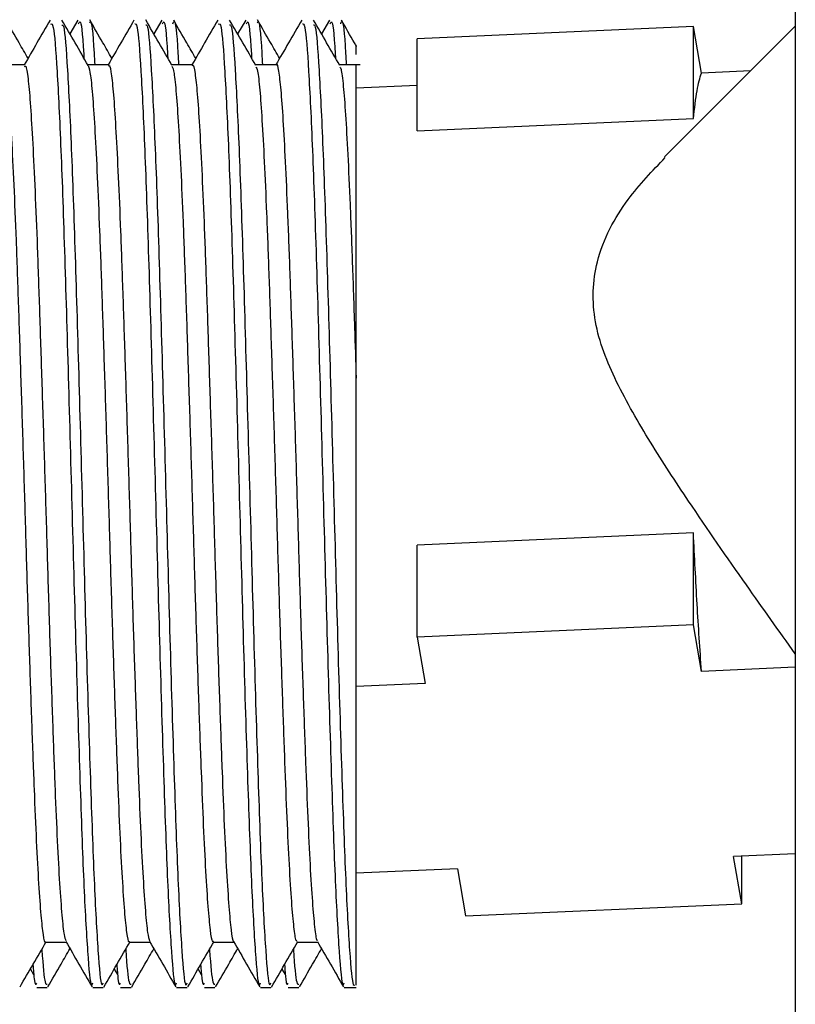
# Model space of a CAD drawing. Units: millimetres. Extents: x 2339.4 to 2389.4, y 1828 to 1881.1.
# Drawn here: x 2356.1 to 2357.8, y 1868.3 to 1870.4 of the extents above; entities that cross this region are included whole.
import ezdxf

# ---------------------------------------------------------------- set-up
doc = ezdxf.new("R2010")
doc.units = ezdxf.units.MM
doc.layers.add('cuerpo', color=7, linetype='Continuous', lineweight=5)

msp = doc.modelspace()

# ---------------------------------------------------------------- linework, layer by layer
at = {"layer": 'cuerpo', "linetype": 'Continuous', "lineweight": 25}
for p, q in [((2357.8026, 1873.055), (2357.8026, 1866.305)), ((2356.2506, 1870.4234), (2356.2333, 1870.3934)), ((2356.4321, 1870.4234), (2356.4147, 1870.3934)), ((2356.6135, 1870.4234), (2356.5961, 1870.3934)), ((2356.7949, 1870.4234), (2356.7776, 1870.3934)), ((2357.5822, 1870.4092), (2356.9845, 1870.3828)), ((2357.8026, 1870.4101), (2357.5198, 1870.1272)), ((2357.5822, 1870.2102), (2357.5822, 1870.4092)), ((2357.5996, 1870.3087), (2357.5822, 1870.4092)), ((2356.9845, 1870.1838), (2356.9845, 1870.3828)), ((2357.7059, 1870.3134), (2357.5996, 1870.3087)), ((2356.9845, 1870.2815), (2356.8525, 1870.2757)), ((2356.9845, 1870.1838), (2357.5822, 1870.2102)), ((2357.5822, 1869.3134), (2356.9845, 1869.287)), ((2357.5822, 1869.1143), (2357.5822, 1869.3134)), ((2356.9845, 1869.0879), (2356.9845, 1869.287)), ((2357.5822, 1869.1143), (2356.9845, 1869.0879)), ((2357.5996, 1869.0137), (2357.5822, 1869.1143)), ((2356.9845, 1869.0879), (2357.0019, 1868.9874)), ((2357.8026, 1869.0227), (2357.5996, 1869.0137)), ((2357.0019, 1868.9874), (2356.8525, 1868.9808)), ((2357.8026, 1868.6189), (2357.6691, 1868.613)), ((2357.6868, 1868.511), (2357.6691, 1868.613)), ((2357.6868, 1868.511), (2357.6868, 1868.6138)), ((2357.0714, 1868.5867), (2356.8525, 1868.577)), ((2357.0714, 1868.5867), (2357.0891, 1868.4846)), ((2357.0891, 1868.4846), (2357.6868, 1868.511)), ((2356.1477, 1868.3697), (2356.1545, 1868.358)), ((2356.3291, 1868.3697), (2356.3359, 1868.358)), ((2356.5105, 1868.3697), (2356.5174, 1868.358)), ((2356.6919, 1868.3697), (2356.6988, 1868.358)), ((2356.1613, 1868.3296), (2356.184, 1868.3296)), ((2356.2826, 1868.3296), (2356.3052, 1868.3296)), ((2356.3428, 1868.3296), (2356.3654, 1868.3296)), ((2356.464, 1868.3296), (2356.4867, 1868.3296)), ((2356.5242, 1868.3296), (2356.5469, 1868.3296)), ((2356.6454, 1868.3296), (2356.6681, 1868.3296)), ((2356.7056, 1868.3296), (2356.7283, 1868.3296)), ((2356.8268, 1868.3296), (2356.8525, 1868.3296))]:
    msp.add_line(p, q, dxfattribs=at)
for points, knots in [([(2356.1426, 1870.3406), (2356.1361, 1870.3518), (2356.1202, 1870.3794), (2356.1043, 1870.4069), (2356.0948, 1870.4233)], [0, 0, 0, 0, 0.405255, 1, 1, 1, 1]), ([(2356.1903, 1870.4233), (2356.1809, 1870.4069), (2356.1622, 1870.3746), (2356.1435, 1870.3423), (2356.1344, 1870.3264)], [0, 0, 0, 0, 0.508422, 1, 1, 1, 1]), ([(2356.2728, 1870.3249), (2356.2634, 1870.3413), (2356.2444, 1870.3741), (2356.2255, 1870.4069), (2356.216, 1870.4233)], [0, 0, 0, 0, 0.499975, 1, 1, 1, 1]), ([(2356.324, 1870.3406), (2356.3175, 1870.3519), (2356.3015, 1870.3795), (2356.2855, 1870.4072), (2356.2761, 1870.4235)], [0, 0, 0, 0, 0.406954, 1, 1, 1, 1]), ([(2356.2761, 1870.4176), (2356.2765, 1870.4187), (2356.2797, 1870.4263), (2356.2832, 1870.3938), (2356.2864, 1870.335), (2356.2869, 1870.3264)], [0, 0, 0, 0, 0.124164, 0.872397, 1, 1, 1, 1]), ([(2356.3718, 1870.4233), (2356.3623, 1870.4069), (2356.3436, 1870.3746), (2356.325, 1870.3423), (2356.3158, 1870.3264)], [0, 0, 0, 0, 0.508537, 1, 1, 1, 1]), ([(2356.454, 1870.3253), (2356.4446, 1870.3417), (2356.4256, 1870.3745), (2356.4067, 1870.4072), (2356.3972, 1870.4236)], [0, 0, 0, 0, 0.499979, 1, 1, 1, 1]), ([(2356.4562, 1870.4152), (2356.4571, 1870.4177), (2356.4607, 1870.4276), (2356.4646, 1870.3939), (2356.4679, 1870.335), (2356.4683, 1870.3264)], [0, 0, 0, 0, 0.217831, 0.886042, 1, 1, 1, 1]), ([(2356.5054, 1870.3406), (2356.499, 1870.3517), (2356.4831, 1870.3792), (2356.4672, 1870.4067), (2356.4577, 1870.4231)], [0, 0, 0, 0, 0.40396, 1, 1, 1, 1]), ([(2356.5532, 1870.4233), (2356.5437, 1870.4069), (2356.525, 1870.3746), (2356.5064, 1870.3423), (2356.4972, 1870.3264)], [0, 0, 0, 0, 0.508652, 1, 1, 1, 1]), ([(2356.6356, 1870.3251), (2356.6261, 1870.3415), (2356.6072, 1870.3742), (2356.5882, 1870.407), (2356.5788, 1870.4234)], [0, 0, 0, 0, 0.499974, 1, 1, 1, 1]), ([(2356.6388, 1870.4175), (2356.6393, 1870.4187), (2356.6426, 1870.4263), (2356.6461, 1870.3938), (2356.6493, 1870.335), (2356.6498, 1870.3264)], [0, 0, 0, 0, 0.129423, 0.873159, 1, 1, 1, 1]), ([(2356.6869, 1870.3406), (2356.6803, 1870.3519), (2356.6643, 1870.3796), (2356.6483, 1870.4073), (2356.6389, 1870.4237)], [0, 0, 0, 0, 0.407809, 1, 1, 1, 1]), ([(2356.7346, 1870.4233), (2356.7251, 1870.4068), (2356.7065, 1870.3746), (2356.6878, 1870.3423), (2356.6786, 1870.3264)], [0, 0, 0, 0, 0.508768, 1, 1, 1, 1]), ([(2356.817, 1870.3251), (2356.8076, 1870.3415), (2356.7886, 1870.3742), (2356.7697, 1870.407), (2356.7602, 1870.4234)], [0, 0, 0, 0, 0.49998, 1, 1, 1, 1]), ([(2356.819, 1870.4152), (2356.8199, 1870.4177), (2356.8236, 1870.4276), (2356.8275, 1870.3939), (2356.8307, 1870.335), (2356.8312, 1870.3264)], [0, 0, 0, 0, 0.21783, 0.886038, 1, 1, 1, 1]), ([(2356.8534, 1870.3664), (2356.8519, 1870.3689), (2356.841, 1870.3878), (2356.8301, 1870.4067), (2356.8206, 1870.4231)], [0, 0, 0, 0, 0.133052, 1, 1, 1, 1]), ([(2356.1918, 1870.4147), (2356.1936, 1870.4152), (2356.1982, 1870.4165), (2356.2053, 1870.3224), (2356.2137, 1870.1521), (2356.2219, 1869.9153), (2356.2301, 1869.636), (2356.2384, 1869.3358), (2356.2465, 1869.0384), (2356.255, 1868.7696), (2356.2629, 1868.5476), (2356.2715, 1868.3989), (2356.2777, 1868.3273), (2356.2815, 1868.337), (2356.2826, 1868.3397)], [0, 0, 0, 0, 0.058489, 0.1489, 0.240014, 0.33079, 0.421525, 0.512667, 0.603053, 0.694412, 0.784629, 0.876053, 0.966282, 1, 1, 1, 1]), ([(2356.216, 1870.4126), (2356.2173, 1870.4128), (2356.2213, 1870.4133), (2356.2278, 1870.3241), (2356.2362, 1870.1562), (2356.2444, 1869.9202), (2356.2526, 1869.6416), (2356.261, 1869.3416), (2356.269, 1869.0438), (2356.2775, 1868.7743), (2356.2854, 1868.5512), (2356.294, 1868.4009), (2356.3003, 1868.328), (2356.3041, 1868.3372), (2356.3052, 1868.3398)], [0, 0, 0, 0, 0.040931, 0.132886, 0.225498, 0.317838, 0.410053, 0.502751, 0.594629, 0.687533, 0.779256, 0.872212, 0.963965, 1, 1, 1, 1]), ([(2356.2521, 1870.415), (2356.253, 1870.4173), (2356.2567, 1870.4266), (2356.2604, 1870.3966), (2356.2633, 1870.3439), (2356.2634, 1870.3412)], [0, 0, 0, 0, 0.246439, 0.960587, 1, 1, 1, 1]), ([(2356.3733, 1870.4147), (2356.3751, 1870.4152), (2356.3796, 1870.4165), (2356.3867, 1870.3224), (2356.3951, 1870.1521), (2356.4033, 1869.9153), (2356.4115, 1869.636), (2356.4199, 1869.3358), (2356.4279, 1869.0384), (2356.4364, 1868.7696), (2356.4443, 1868.5476), (2356.4529, 1868.3989), (2356.4591, 1868.3273), (2356.4629, 1868.337), (2356.464, 1868.3397)], [0, 0, 0, 0, 0.058489, 0.1489, 0.240014, 0.33079, 0.421525, 0.512667, 0.603053, 0.694412, 0.784629, 0.876053, 0.966282, 1, 1, 1, 1]), ([(2356.3972, 1870.4129), (2356.3986, 1870.4131), (2356.4026, 1870.4138), (2356.4092, 1870.3242), (2356.4176, 1870.1562), (2356.4258, 1869.9202), (2356.434, 1869.6416), (2356.4424, 1869.3416), (2356.4504, 1869.0438), (2356.4589, 1868.7743), (2356.4669, 1868.5512), (2356.4754, 1868.4009), (2356.4817, 1868.328), (2356.4856, 1868.3372), (2356.4867, 1868.3398)], [0, 0, 0, 0, 0.043165, 0.134905, 0.227302, 0.319427, 0.411427, 0.503909, 0.595573, 0.68826, 0.77977, 0.872509, 0.964049, 1, 1, 1, 1]), ([(2356.4335, 1870.415), (2356.4344, 1870.4173), (2356.4382, 1870.4266), (2356.4418, 1870.3966), (2356.4447, 1870.3439), (2356.4449, 1870.3412)], [0, 0, 0, 0, 0.24643, 0.960556, 1, 1, 1, 1]), ([(2356.5547, 1870.4147), (2356.5565, 1870.4152), (2356.5611, 1870.4165), (2356.5681, 1870.3224), (2356.5765, 1870.1521), (2356.5847, 1869.9153), (2356.5929, 1869.636), (2356.6013, 1869.3358), (2356.6093, 1869.0384), (2356.6178, 1868.7696), (2356.6258, 1868.5476), (2356.6343, 1868.3989), (2356.6406, 1868.3273), (2356.6444, 1868.337), (2356.6454, 1868.3397)], [0, 0, 0, 0, 0.058489, 0.1489, 0.240014, 0.33079, 0.421525, 0.512667, 0.603053, 0.694412, 0.784629, 0.876053, 0.966282, 1, 1, 1, 1]), ([(2356.5788, 1870.4127), (2356.5801, 1870.4129), (2356.5841, 1870.4135), (2356.5907, 1870.3241), (2356.599, 1870.1562), (2356.6073, 1869.9202), (2356.6154, 1869.6416), (2356.6238, 1869.3416), (2356.6318, 1869.0438), (2356.6404, 1868.7743), (2356.6483, 1868.5512), (2356.6568, 1868.4009), (2356.6631, 1868.328), (2356.667, 1868.3372), (2356.6681, 1868.3398)], [0, 0, 0, 0, 0.041861, 0.133727, 0.226249, 0.3185, 0.410626, 0.503233, 0.595022, 0.687836, 0.77947, 0.872335, 0.964, 1, 1, 1, 1]), ([(2356.6149, 1870.415), (2356.6159, 1870.4173), (2356.6196, 1870.4266), (2356.6232, 1870.3966), (2356.6261, 1870.3439), (2356.6263, 1870.3412)], [0, 0, 0, 0, 0.246444, 0.960609, 1, 1, 1, 1]), ([(2356.7361, 1870.4147), (2356.7379, 1870.4152), (2356.7425, 1870.4165), (2356.7496, 1870.3224), (2356.7579, 1870.1521), (2356.7662, 1869.9153), (2356.7743, 1869.636), (2356.7827, 1869.3358), (2356.7908, 1869.0384), (2356.7993, 1868.7696), (2356.8072, 1868.5476), (2356.8157, 1868.3989), (2356.822, 1868.3273), (2356.8258, 1868.337), (2356.8268, 1868.3397)], [0, 0, 0, 0, 0.058489, 0.1489, 0.240014, 0.33079, 0.421525, 0.512667, 0.603053, 0.694412, 0.784629, 0.876053, 0.966282, 1, 1, 1, 1]), ([(2356.7602, 1870.4127), (2356.7615, 1870.4129), (2356.7655, 1870.4135), (2356.7721, 1870.3241), (2356.7805, 1870.1562), (2356.7887, 1869.9202), (2356.7969, 1869.6416), (2356.8053, 1869.3416), (2356.8133, 1869.0439), (2356.8218, 1868.7742), (2356.8297, 1868.5515), (2356.8383, 1868.3998), (2356.8446, 1868.3312), (2356.8484, 1868.3346), (2356.8495, 1868.3356)], [0, 0, 0, 0, 0.041702, 0.133574, 0.226103, 0.318359, 0.410492, 0.503106, 0.594901, 0.687722, 0.779362, 0.872234, 0.963905, 1, 1, 1, 1]), ([(2356.7963, 1870.415), (2356.7973, 1870.4173), (2356.801, 1870.4266), (2356.8047, 1870.3966), (2356.8076, 1870.3439), (2356.8077, 1870.3412)], [0, 0, 0, 0, 0.246444, 0.960609, 1, 1, 1, 1]), ([(2356.8525, 1870.3485), (2356.8525, 1870.3587), (2356.8525, 1870.3706), (2356.8525, 1870.3665), (2356.8525, 1870.3659)], [0, 0, 0, 0, 0.859041, 1, 1, 1, 1]), ([(2356.1351, 1870.3264), (2356.1275, 1870.3264), (2356.1127, 1870.3264), (2356.0978, 1870.3264), (2356.0905, 1870.3264)], [0, 0, 0, 0, 0.509967, 1, 1, 1, 1]), ([(2356.0912, 1870.3232), (2356.0915, 1870.3233), (2356.0935, 1870.3244), (2356.0972, 1870.2996), (2356.1019, 1870.2485), (2356.1067, 1870.1703), (2356.1117, 1870.0698), (2356.1167, 1869.9493), (2356.1214, 1869.813), (2356.1263, 1869.6642), (2356.1313, 1869.5065), (2356.1362, 1869.3457), (2356.1409, 1869.1861), (2356.1458, 1869.0314), (2356.1508, 1868.8864), (2356.1557, 1868.756), (2356.1604, 1868.6431), (2356.1654, 1868.5511), (2356.1704, 1868.482), (2356.1751, 1868.4415), (2356.1785, 1868.4243), (2356.1803, 1868.4286), (2356.1804, 1868.429)], [0, 0, 0, 0, 0.011074, 0.066106, 0.120434, 0.174842, 0.229895, 0.284804, 0.338941, 0.39361, 0.448704, 0.503428, 0.557544, 0.612413, 0.667482, 0.721961, 0.776226, 0.831233, 0.886213, 0.940428, 0.994969, 1, 1, 1, 1]), ([(2356.1351, 1870.323), (2356.1359, 1870.3237), (2356.1384, 1870.3259), (2356.1425, 1870.3002), (2356.1473, 1870.2483), (2356.1521, 1870.1703), (2356.1571, 1870.0697), (2356.162, 1869.9494), (2356.1667, 1869.813), (2356.1716, 1869.6642), (2356.1766, 1869.5065), (2356.1816, 1869.3457), (2356.1863, 1869.1861), (2356.1912, 1869.0314), (2356.1962, 1868.8864), (2356.201, 1868.756), (2356.2058, 1868.6432), (2356.2108, 1868.5508), (2356.2158, 1868.483), (2356.2201, 1868.4411), (2356.223, 1868.4345), (2356.2242, 1868.4316)], [0, 0, 0, 0, 0.027004, 0.082121, 0.136534, 0.191027, 0.246165, 0.30116, 0.355381, 0.410135, 0.465314, 0.520124, 0.574324, 0.629279, 0.684434, 0.738997, 0.793346, 0.848439, 0.903505, 0.957804, 1, 1, 1, 1]), ([(2356.3165, 1870.3264), (2356.3089, 1870.3264), (2356.2941, 1870.3264), (2356.2792, 1870.3264), (2356.272, 1870.3264)], [0, 0, 0, 0, 0.510199, 1, 1, 1, 1]), ([(2356.2728, 1870.3249), (2356.2745, 1870.3193), (2356.2778, 1870.3082), (2356.2826, 1870.2577), (2356.2874, 1870.1842), (2356.2924, 1870.0869), (2356.2973, 1869.9694), (2356.3021, 1869.8354), (2356.3069, 1869.6882), (2356.3119, 1869.5316), (2356.3169, 1869.371), (2356.3216, 1869.2109), (2356.3265, 1869.0552), (2356.3315, 1868.9083), (2356.3364, 1868.7754), (2356.3411, 1868.6596), (2356.3461, 1868.564), (2356.351, 1868.4912), (2356.3558, 1868.446), (2356.3594, 1868.4259), (2356.3615, 1868.4296), (2356.3619, 1868.4304)], [0, 0, 0, 0, 0.054943, 0.109578, 0.163983, 0.219135, 0.274268, 0.328637, 0.383317, 0.438545, 0.493528, 0.547781, 0.602696, 0.657935, 0.712705, 0.767013, 0.822101, 0.877287, 0.931783, 0.986317, 1, 1, 1, 1]), ([(2356.3165, 1870.3234), (2356.3171, 1870.3243), (2356.3193, 1870.3278), (2356.3232, 1870.3059), (2356.328, 1870.2584), (2356.3327, 1870.1841), (2356.3377, 1870.087), (2356.3427, 1869.9694), (2356.3474, 1869.8354), (2356.3523, 1869.6882), (2356.3573, 1869.5316), (2356.3622, 1869.371), (2356.3669, 1869.2109), (2356.3718, 1869.0552), (2356.3768, 1868.9083), (2356.3817, 1868.7754), (2356.3864, 1868.6596), (2356.3914, 1868.5638), (2356.3964, 1868.4919), (2356.4011, 1868.4444), (2356.4042, 1868.4348), (2356.4057, 1868.4301)], [0, 0, 0, 0, 0.018346, 0.0735, 0.128069, 0.182408, 0.237494, 0.292561, 0.346864, 0.401478, 0.45664, 0.511557, 0.565744, 0.620593, 0.675766, 0.73047, 0.784713, 0.839734, 0.894854, 0.949284, 1, 1, 1, 1]), ([(2356.4979, 1870.3264), (2356.4904, 1870.3264), (2356.4755, 1870.3264), (2356.4607, 1870.3264), (2356.4534, 1870.3264)], [0, 0, 0, 0, 0.510298, 1, 1, 1, 1]), ([(2356.454, 1870.3239), (2356.4555, 1870.3201), (2356.4586, 1870.3121), (2356.4633, 1870.267), (2356.468, 1870.1974), (2356.473, 1870.1036), (2356.478, 1869.989), (2356.4828, 1869.8573), (2356.4876, 1869.712), (2356.4926, 1869.5566), (2356.4975, 1869.3963), (2356.5023, 1869.2359), (2356.5071, 1869.0792), (2356.5121, 1868.9306), (2356.5171, 1868.7952), (2356.5217, 1868.6765), (2356.5267, 1868.5776), (2356.5317, 1868.501), (2356.5365, 1868.4513), (2356.5403, 1868.4276), (2356.5426, 1868.4303), (2356.5433, 1868.4311)], [0, 0, 0, 0, 0.048624, 0.103268, 0.157438, 0.212386, 0.26744, 0.321812, 0.376203, 0.431261, 0.4862, 0.540363, 0.595021, 0.650127, 0.704888, 0.759011, 0.813876, 0.868965, 0.923485, 0.97774, 1, 1, 1, 1]), ([(2356.4979, 1870.3244), (2356.4982, 1870.3251), (2356.5002, 1870.3294), (2356.5038, 1870.3108), (2356.5087, 1870.2678), (2356.5134, 1870.1972), (2356.5184, 1870.1037), (2356.5234, 1869.989), (2356.5281, 1869.8573), (2356.5329, 1869.712), (2356.5379, 1869.5567), (2356.5429, 1869.3963), (2356.5476, 1869.2359), (2356.5525, 1869.0792), (2356.5575, 1868.9306), (2356.5624, 1868.7952), (2356.5671, 1868.6765), (2356.5721, 1868.5776), (2356.5771, 1868.5008), (2356.5819, 1868.4521), (2356.5852, 1868.4291), (2356.5869, 1868.4303), (2356.5871, 1868.4304)], [0, 0, 0, 0, 0.009706, 0.064892, 0.119617, 0.173867, 0.228895, 0.28403, 0.338483, 0.392953, 0.448093, 0.503113, 0.557355, 0.612094, 0.667281, 0.722123, 0.776326, 0.831272, 0.886441, 0.941042, 0.995377, 1, 1, 1, 1]), ([(2356.6794, 1870.3264), (2356.6718, 1870.3264), (2356.6569, 1870.3264), (2356.6421, 1870.3264), (2356.6348, 1870.3264)], [0, 0, 0, 0, 0.51051, 1, 1, 1, 1]), ([(2356.6356, 1870.3222), (2356.6368, 1870.3201), (2356.6396, 1870.3149), (2356.644, 1870.2756), (2356.6487, 1870.2101), (2356.6537, 1870.1198), (2356.6586, 1870.0082), (2356.6635, 1869.879), (2356.6682, 1869.7356), (2356.6732, 1869.5815), (2356.6782, 1869.4216), (2356.6829, 1869.2609), (2356.6878, 1869.1034), (2356.6928, 1868.9532), (2356.6977, 1868.8154), (2356.7024, 1868.6939), (2356.7073, 1868.5917), (2356.7123, 1868.5114), (2356.7172, 1868.4574), (2356.7212, 1868.4295), (2356.7238, 1868.4308), (2356.7247, 1868.4312)], [0, 0, 0, 0, 0.038436, 0.093292, 0.1475, 0.202447, 0.257626, 0.312243, 0.366577, 0.421671, 0.476769, 0.531113, 0.585718, 0.640894, 0.695849, 0.750059, 0.804906, 0.8601, 0.914848, 0.969096, 1, 1, 1, 1]), ([(2356.6794, 1870.3262), (2356.6794, 1870.3263), (2356.6811, 1870.3309), (2356.6845, 1870.315), (2356.6894, 1870.2767), (2356.6941, 1870.2098), (2356.699, 1870.1199), (2356.704, 1870.0082), (2356.7088, 1869.879), (2356.7136, 1869.7356), (2356.7186, 1869.5815), (2356.7236, 1869.4216), (2356.7283, 1869.2609), (2356.7331, 1869.1034), (2356.7381, 1868.9532), (2356.7431, 1868.8154), (2356.7478, 1868.6939), (2356.7527, 1868.5917), (2356.7577, 1868.5112), (2356.7626, 1868.458), (2356.7661, 1868.4316), (2356.7681, 1868.4318), (2356.7685, 1868.4318)], [0, 0, 0, 0, 0.001082, 0.056265, 0.11111, 0.165308, 0.220245, 0.275412, 0.330019, 0.384343, 0.439426, 0.494514, 0.548848, 0.603442, 0.658608, 0.713552, 0.767752, 0.822588, 0.877771, 0.932509, 0.986747, 1, 1, 1, 1]), ([(2356.8608, 1870.3264), (2356.8532, 1870.3264), (2356.8384, 1870.3264), (2356.8235, 1870.3264), (2356.8163, 1870.3264)], [0, 0, 0, 0, 0.510651, 1, 1, 1, 1]), ([(2356.817, 1870.3217), (2356.8179, 1870.3207), (2356.8205, 1870.3179), (2356.8247, 1870.2835), (2356.8294, 1870.2222), (2356.8343, 1870.1355), (2356.8393, 1870.027), (2356.8442, 1869.9002), (2356.8485, 1869.7723), (2356.8513, 1869.6852), (2356.8525, 1869.6484)], [0, 0, 0, 0, 0.074786, 0.212963, 0.349256, 0.487126, 0.62589, 0.763552, 0.899925, 1, 1, 1, 1]), ([(2356.8525, 1869.6484), (2356.8525, 1869.6772), (2356.8525, 1869.7566), (2356.8525, 1869.8789), (2356.8525, 1870.0082), (2356.8525, 1870.1191), (2356.8525, 1870.2092), (2356.8525, 1870.2761), (2356.8525, 1870.3148), (2356.8525, 1870.3305), (2356.8525, 1870.326), (2356.8525, 1870.3258)], [0, 0, 0, 0, 0.074644, 0.206095, 0.337547, 0.468998, 0.600449, 0.7319, 0.863352, 0.994803, 1, 1, 1, 1]), ([(2357.5822, 1870.2102), (2357.5847, 1870.232), (2357.5897, 1870.2762), (2357.5963, 1870.2978), (2357.5996, 1870.3087)], [0, 0, 0, 0, 0.493835, 1, 1, 1, 1]), ([(2357.8026, 1869.0518), (2357.7673, 1869.1012), (2357.69, 1869.2093), (2357.5835, 1869.3637), (2357.4876, 1869.5101), (2357.4133, 1869.6381), (2357.3607, 1869.7709), (2357.3663, 1869.9133), (2357.4332, 1870.0341), (2357.4934, 1870.097), (2357.5211, 1870.1259)], [0, 0, 0, 0, 0.136741, 0.299378, 0.412074, 0.52676, 0.636783, 0.748173, 0.884281, 1, 1, 1, 1]), ([(2356.8525, 1868.335), (2356.8525, 1868.3359), (2356.8525, 1868.3374), (2356.8525, 1868.3894), (2356.8525, 1868.4605), (2356.8525, 1868.5585), (2356.8525, 1868.6783), (2356.8525, 1868.8175), (2356.8525, 1868.9702), (2356.8525, 1869.1322), (2356.8525, 1869.3018), (2356.8525, 1869.4772), (2356.8525, 1869.5913), (2356.8525, 1869.6484)], [0, 0, 0, 0, 0.121051, 0.209382, 0.297699, 0.385729, 0.47376, 0.561122, 0.648476, 0.733379, 0.818279, 0.90914, 1, 1, 1, 1]), ([(2357.5996, 1869.0137), (2357.5964, 1869.062), (2357.5898, 1869.1596), (2357.5847, 1869.2617), (2357.5822, 1869.3134)], [0, 0, 0, 0, 0.493827, 1, 1, 1, 1]), ([(2356.1252, 1868.3309), (2356.1347, 1868.3473), (2356.1536, 1868.3801), (2356.1726, 1868.4128), (2356.1821, 1868.4292)], [0, 0, 0, 0, 0.500021, 1, 1, 1, 1]), ([(2356.1804, 1868.4278), (2356.188, 1868.4278), (2356.2029, 1868.4278), (2356.2177, 1868.4278), (2356.2251, 1868.4278)], [0, 0, 0, 0, 0.507189, 1, 1, 1, 1]), ([(2356.2242, 1868.4293), (2356.2337, 1868.4129), (2356.2526, 1868.3802), (2356.2716, 1868.3474), (2356.2811, 1868.331)], [0, 0, 0, 0, 0.499192, 1, 1, 1, 1]), ([(2356.3065, 1868.3307), (2356.316, 1868.347), (2356.3349, 1868.3798), (2356.3539, 1868.4126), (2356.3634, 1868.429)], [0, 0, 0, 0, 0.500026, 1, 1, 1, 1]), ([(2356.3619, 1868.4278), (2356.3694, 1868.4278), (2356.3843, 1868.4278), (2356.3992, 1868.4278), (2356.4065, 1868.4278)], [0, 0, 0, 0, 0.507047, 1, 1, 1, 1]), ([(2356.4056, 1868.4293), (2356.4151, 1868.413), (2356.434, 1868.3802), (2356.453, 1868.3474), (2356.4625, 1868.331)], [0, 0, 0, 0, 0.499079, 1, 1, 1, 1]), ([(2356.4882, 1868.3311), (2356.4976, 1868.3474), (2356.5166, 1868.3802), (2356.5355, 1868.413), (2356.545, 1868.4294)], [0, 0, 0, 0, 0.500023, 1, 1, 1, 1]), ([(2356.5433, 1868.4278), (2356.5508, 1868.4278), (2356.5657, 1868.4278), (2356.5806, 1868.4278), (2356.5879, 1868.4278)], [0, 0, 0, 0, 0.506906, 1, 1, 1, 1]), ([(2356.5871, 1868.4293), (2356.5965, 1868.413), (2356.6155, 1868.3802), (2356.6344, 1868.3474), (2356.6439, 1868.331)], [0, 0, 0, 0, 0.498965, 1, 1, 1, 1]), ([(2356.6693, 1868.3306), (2356.6788, 1868.347), (2356.6977, 1868.3797), (2356.7167, 1868.4125), (2356.7262, 1868.4289)], [0, 0, 0, 0, 0.500024, 1, 1, 1, 1]), ([(2356.7247, 1868.4278), (2356.7323, 1868.4278), (2356.7471, 1868.4278), (2356.762, 1868.4278), (2356.7694, 1868.4278)], [0, 0, 0, 0, 0.506766, 1, 1, 1, 1]), ([(2356.7685, 1868.4293), (2356.778, 1868.413), (2356.7969, 1868.3802), (2356.8158, 1868.3474), (2356.8253, 1868.331)], [0, 0, 0, 0, 0.498851, 1, 1, 1, 1]), ([(2356.1724, 1868.4125), (2356.1724, 1868.4122), (2356.1748, 1868.3754), (2356.1787, 1868.3354), (2356.1825, 1868.3367), (2356.184, 1868.3372)], [0, 0, 0, 0, 0.005513, 0.619614, 1, 1, 1, 1]), ([(2356.1856, 1868.3311), (2356.195, 1868.3475), (2356.2109, 1868.375), (2356.2269, 1868.4025), (2356.2333, 1868.4136)], [0, 0, 0, 0, 0.595817, 1, 1, 1, 1]), ([(2356.3538, 1868.4125), (2356.3539, 1868.4122), (2356.3562, 1868.3754), (2356.3601, 1868.3354), (2356.364, 1868.3367), (2356.3654, 1868.3372)], [0, 0, 0, 0, 0.005549, 0.619628, 1, 1, 1, 1]), ([(2356.3668, 1868.3307), (2356.3762, 1868.3471), (2356.3922, 1868.3747), (2356.4082, 1868.4024), (2356.4147, 1868.4136)], [0, 0, 0, 0, 0.592734, 1, 1, 1, 1]), ([(2356.5353, 1868.4125), (2356.5353, 1868.4122), (2356.5376, 1868.3754), (2356.5415, 1868.3354), (2356.5454, 1868.3367), (2356.5469, 1868.3372)], [0, 0, 0, 0, 0.005543, 0.619626, 1, 1, 1, 1]), ([(2356.5483, 1868.3309), (2356.5578, 1868.3473), (2356.5737, 1868.3749), (2356.5897, 1868.4024), (2356.5961, 1868.4136)], [0, 0, 0, 0, 0.594656, 1, 1, 1, 1]), ([(2356.7167, 1868.4125), (2356.7167, 1868.4122), (2356.719, 1868.3754), (2356.7229, 1868.3354), (2356.7268, 1868.3367), (2356.7283, 1868.3372)], [0, 0, 0, 0, 0.005598, 0.619647, 1, 1, 1, 1]), ([(2356.7298, 1868.3309), (2356.7392, 1868.3473), (2356.7552, 1868.3749), (2356.7711, 1868.4024), (2356.7776, 1868.4136)], [0, 0, 0, 0, 0.594366, 1, 1, 1, 1]), ([(2356.1532, 1868.3793), (2356.154, 1868.3678), (2356.1567, 1868.3314), (2356.1595, 1868.336), (2356.1613, 1868.3392)], [0, 0, 0, 0, 0.316782, 1, 1, 1, 1]), ([(2356.3346, 1868.3793), (2356.3355, 1868.3678), (2356.3381, 1868.3314), (2356.3409, 1868.336), (2356.3428, 1868.3392)], [0, 0, 0, 0, 0.316827, 1, 1, 1, 1]), ([(2356.516, 1868.3793), (2356.5169, 1868.3678), (2356.5196, 1868.3314), (2356.5223, 1868.336), (2356.5242, 1868.3392)], [0, 0, 0, 0, 0.316822, 1, 1, 1, 1]), ([(2356.6975, 1868.3793), (2356.6983, 1868.3678), (2356.701, 1868.3314), (2356.7037, 1868.336), (2356.7056, 1868.3392)], [0, 0, 0, 0, 0.316886, 1, 1, 1, 1])]:
    msp.add_open_spline(points, degree=3, knots=knots, dxfattribs=at)

doc.saveas('drawing.dxf')
